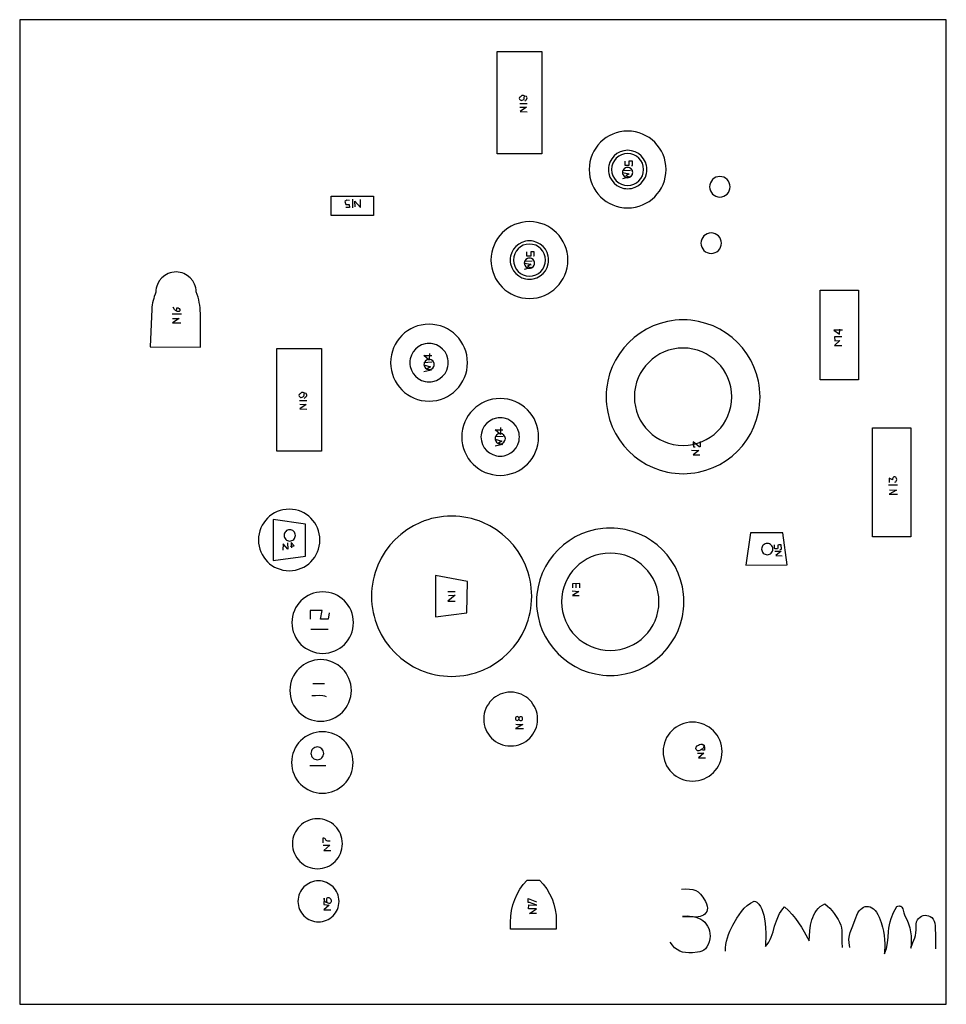
# Model space of a CAD drawing. Extents: x 11 to 150, y -145 to -1.
# Drawn here: x 11 to 83, y -143 to -67 of the extents above; entities that cross this region are included whole.
import ezdxf

# ---------------------------------------------------------------- set-up
doc = ezdxf.new("R2010")
doc.units = 0
doc.layers.add('Livello Standard', color=1, linetype='CONTINUOUS')

msp = doc.modelspace()

# ---------------------------------------------------------------- linework, layer by layer
at = {"layer": 'Livello Standard'}
for points in [[(11.172, -143.424), (83.474, -143.424), (83.474, -66.602), (11.172, -66.602), (11.172, -143.424)], [(48.42, -77.079), (48.42, -69.079), (51.92, -69.079), (51.92, -77.079), (48.42, -77.079)], [(55.609, -78.292), (55.624, -78.598), (55.67, -78.896), (55.744, -79.184), (55.844, -79.459), (55.971, -79.722), (56.121, -79.969), (56.294, -80.2), (56.487, -80.413), (56.7, -80.607), (56.931, -80.779), (57.179, -80.93), (57.441, -81.056), (57.717, -81.157), (58.004, -81.231), (58.302, -81.276), (58.609, -81.292), (58.915, -81.276), (59.213, -81.231), (59.501, -81.157), (59.776, -81.056), (60.039, -80.93), (60.286, -80.779), (60.517, -80.607), (60.73, -80.413), (60.924, -80.2), (61.096, -79.969), (61.247, -79.722), (61.373, -79.459), (61.474, -79.184), (61.548, -78.896), (61.593, -78.598), (61.609, -78.292), (61.593, -77.985), (61.548, -77.687), (61.474, -77.4), (61.373, -77.124), (61.247, -76.862), (61.096, -76.614), (60.924, -76.383), (60.73, -76.17), (60.517, -75.977), (60.286, -75.804), (60.039, -75.654), (59.776, -75.527), (59.501, -75.427), (59.213, -75.353), (58.915, -75.307), (58.609, -75.292), (58.302, -75.307), (58.004, -75.353), (57.717, -75.427), (57.441, -75.527), (57.179, -75.654), (56.931, -75.804), (56.7, -75.977), (56.487, -76.17), (56.294, -76.383), (56.121, -76.614), (55.971, -76.862), (55.844, -77.124), (55.744, -77.4), (55.67, -77.687), (55.624, -77.985), (55.609, -78.292)], [(57.109, -78.292), (57.116, -78.445), (57.139, -78.594), (57.227, -78.876), (57.365, -79.13), (57.548, -79.352), (57.77, -79.535), (58.025, -79.674), (58.306, -79.761), (58.455, -79.784), (58.609, -79.792), (58.762, -79.784), (58.911, -79.761), (59.193, -79.674), (59.447, -79.535), (59.669, -79.352), (59.853, -79.13), (59.991, -78.876), (60.078, -78.594), (60.101, -78.445), (60.109, -78.292), (60.101, -78.138), (60.078, -77.989), (59.991, -77.708), (59.853, -77.453), (59.669, -77.231), (59.447, -77.048), (59.193, -76.91), (58.911, -76.822), (58.762, -76.799), (58.609, -76.792), (58.455, -76.799), (58.306, -76.822), (58.025, -76.91), (57.77, -77.048), (57.548, -77.231), (57.365, -77.453), (57.227, -77.708), (57.139, -77.989), (57.116, -78.138), (57.109, -78.292)], [(57.359, -78.292), (57.384, -78.544), (57.457, -78.778), (57.572, -78.991), (57.725, -79.176), (57.91, -79.328), (58.122, -79.443), (58.357, -79.516), (58.609, -79.542), (58.861, -79.516), (59.095, -79.443), (59.308, -79.328), (59.493, -79.176), (59.645, -78.991), (59.761, -78.778), (59.833, -78.544), (59.859, -78.292), (59.833, -78.04), (59.761, -77.805), (59.645, -77.593), (59.493, -77.408), (59.308, -77.255), (59.095, -77.14), (58.861, -77.067), (58.609, -77.042), (58.357, -77.067), (58.122, -77.14), (57.91, -77.255), (57.725, -77.408), (57.572, -77.593), (57.457, -77.805), (57.384, -78.04), (57.359, -78.292)], [(58.709, -78.678), (58.71, -78.679), (58.711, -78.678), (58.71, -78.677), (58.709, -78.678)], [(65.005, -79.636), (65.022, -79.798), (65.068, -79.948), (65.142, -80.084), (65.24, -80.202), (65.358, -80.3), (65.494, -80.373), (65.644, -80.42), (65.805, -80.436), (65.967, -80.42), (66.117, -80.373), (66.253, -80.3), (66.371, -80.202), (66.469, -80.084), (66.543, -79.948), (66.589, -79.798), (66.605, -79.636), (66.589, -79.475), (66.543, -79.325), (66.469, -79.189), (66.371, -79.071), (66.253, -78.973), (66.117, -78.899), (65.967, -78.853), (65.805, -78.836), (65.644, -78.853), (65.494, -78.899), (65.358, -78.973), (65.24, -79.071), (65.142, -79.189), (65.068, -79.325), (65.022, -79.475), (65.005, -79.636)], [(35.477, -81.871), (35.477, -80.371), (38.777, -80.371), (38.777, -81.871), (35.477, -81.871)], [(47.946, -85.356), (47.962, -85.662), (48.007, -85.96), (48.081, -86.248), (48.182, -86.523), (48.308, -86.786), (48.459, -87.033), (48.631, -87.264), (48.825, -87.477), (49.038, -87.671), (49.269, -87.843), (49.516, -87.994), (49.779, -88.12), (50.054, -88.221), (50.342, -88.295), (50.64, -88.34), (50.946, -88.356), (51.253, -88.34), (51.551, -88.295), (51.839, -88.221), (52.114, -88.12), (52.376, -87.994), (52.624, -87.843), (52.855, -87.671), (53.068, -87.477), (53.261, -87.264), (53.434, -87.033), (53.584, -86.786), (53.711, -86.523), (53.812, -86.248), (53.885, -85.96), (53.931, -85.662), (53.946, -85.356), (53.931, -85.049), (53.885, -84.751), (53.812, -84.464), (53.711, -84.188), (53.584, -83.926), (53.434, -83.678), (53.261, -83.447), (53.068, -83.234), (52.855, -83.041), (52.624, -82.868), (52.376, -82.718), (52.114, -82.591), (51.839, -82.491), (51.551, -82.417), (51.253, -82.371), (50.946, -82.356), (50.64, -82.371), (50.342, -82.417), (50.054, -82.491), (49.779, -82.591), (49.516, -82.718), (49.269, -82.868), (49.038, -83.041), (48.825, -83.234), (48.631, -83.447), (48.459, -83.678), (48.308, -83.926), (48.182, -84.188), (48.081, -84.464), (48.007, -84.751), (47.962, -85.049), (47.946, -85.356)], [(64.328, -84.039), (64.344, -84.2), (64.391, -84.35), (64.465, -84.486), (64.562, -84.605), (64.681, -84.702), (64.817, -84.776), (64.967, -84.823), (65.128, -84.839), (65.289, -84.823), (65.439, -84.776), (65.575, -84.702), (65.694, -84.605), (65.791, -84.486), (65.865, -84.35), (65.912, -84.2), (65.928, -84.039), (65.912, -83.878), (65.865, -83.728), (65.791, -83.592), (65.694, -83.473), (65.575, -83.376), (65.439, -83.302), (65.289, -83.255), (65.128, -83.239), (64.967, -83.255), (64.817, -83.302), (64.681, -83.376), (64.562, -83.473), (64.465, -83.592), (64.391, -83.728), (64.344, -83.878), (64.328, -84.039)], [(49.446, -85.356), (49.454, -85.509), (49.477, -85.658), (49.564, -85.94), (49.703, -86.194), (49.886, -86.416), (50.108, -86.599), (50.363, -86.738), (50.644, -86.825), (50.793, -86.848), (50.946, -86.856), (51.1, -86.848), (51.249, -86.825), (51.53, -86.738), (51.785, -86.599), (52.007, -86.416), (52.19, -86.194), (52.329, -85.94), (52.416, -85.658), (52.439, -85.509), (52.446, -85.356), (52.439, -85.202), (52.416, -85.053), (52.329, -84.772), (52.19, -84.517), (52.007, -84.295), (51.785, -84.112), (51.53, -83.974), (51.249, -83.886), (51.1, -83.863), (50.946, -83.856), (50.793, -83.863), (50.644, -83.886), (50.363, -83.974), (50.108, -84.112), (49.886, -84.295), (49.703, -84.517), (49.564, -84.772), (49.477, -85.053), (49.454, -85.202), (49.446, -85.356)], [(49.696, -85.356), (49.722, -85.608), (49.795, -85.842), (49.91, -86.055), (50.063, -86.24), (50.248, -86.392), (50.46, -86.507), (50.694, -86.58), (50.946, -86.606), (51.198, -86.58), (51.433, -86.507), (51.645, -86.392), (51.83, -86.24), (51.983, -86.055), (52.098, -85.842), (52.171, -85.608), (52.196, -85.356), (52.171, -85.104), (52.098, -84.869), (51.983, -84.657), (51.83, -84.472), (51.645, -84.319), (51.433, -84.204), (51.198, -84.131), (50.946, -84.106), (50.694, -84.131), (50.46, -84.204), (50.248, -84.319), (50.063, -84.472), (49.91, -84.657), (49.795, -84.869), (49.722, -85.104), (49.696, -85.356)], [(51.046, -85.742), (51.047, -85.743), (51.048, -85.742), (51.047, -85.741), (51.046, -85.742)], [(73.619, -94.699), (73.619, -87.699), (76.619, -87.699), (76.619, -94.699), (73.619, -94.699)], [(40.115, -93.362), (40.13, -93.669), (40.176, -93.967), (40.25, -94.254), (40.35, -94.53), (40.477, -94.792), (40.627, -95.04), (40.8, -95.271), (40.993, -95.484), (41.206, -95.677), (41.437, -95.85), (41.685, -96), (41.947, -96.127), (42.223, -96.227), (42.51, -96.301), (42.808, -96.347), (43.115, -96.362), (43.421, -96.347), (43.719, -96.301), (44.007, -96.227), (44.282, -96.127), (44.545, -96), (44.792, -95.85), (45.023, -95.677), (45.236, -95.484), (45.43, -95.271), (45.602, -95.04), (45.753, -94.792), (45.879, -94.53), (45.98, -94.254), (46.054, -93.967), (46.099, -93.669), (46.115, -93.362), (46.099, -93.056), (46.054, -92.758), (45.98, -92.47), (45.879, -92.195), (45.753, -91.932), (45.602, -91.685), (45.43, -91.454), (45.236, -91.241), (45.023, -91.047), (44.792, -90.875), (44.545, -90.724), (44.282, -90.598), (44.007, -90.497), (43.719, -90.423), (43.421, -90.378), (43.115, -90.362), (42.808, -90.378), (42.51, -90.423), (42.223, -90.497), (41.947, -90.598), (41.685, -90.724), (41.437, -90.875), (41.206, -91.047), (40.993, -91.241), (40.8, -91.454), (40.627, -91.685), (40.477, -91.932), (40.35, -92.195), (40.25, -92.47), (40.176, -92.758), (40.13, -93.056), (40.115, -93.362)], [(56.937, -96.024), (56.945, -96.332), (56.968, -96.637), (57.006, -96.937), (57.059, -97.233), (57.206, -97.808), (57.408, -98.359), (57.661, -98.884), (57.961, -99.378), (58.307, -99.84), (58.694, -100.266), (59.12, -100.654), (59.582, -100.999), (60.077, -101.3), (60.601, -101.552), (61.153, -101.754), (61.728, -101.902), (62.023, -101.955), (62.323, -101.993), (62.628, -102.016), (62.937, -102.024), (63.245, -102.016), (63.55, -101.993), (63.85, -101.955), (64.146, -101.902), (64.721, -101.754), (65.272, -101.552), (65.797, -101.3), (66.291, -100.999), (66.753, -100.654), (67.179, -100.266), (67.567, -99.84), (67.912, -99.378), (68.213, -98.884), (68.465, -98.359), (68.667, -97.808), (68.815, -97.233), (68.868, -96.937), (68.906, -96.637), (68.929, -96.332), (68.937, -96.024), (68.929, -95.715), (68.906, -95.41), (68.868, -95.11), (68.815, -94.814), (68.667, -94.239), (68.465, -93.688), (68.213, -93.164), (67.912, -92.669), (67.567, -92.207), (67.179, -91.781), (66.753, -91.394), (66.291, -91.048), (65.797, -90.748), (65.272, -90.495), (64.721, -90.293), (64.146, -90.146), (63.85, -90.093), (63.55, -90.055), (63.245, -90.031), (62.937, -90.024), (62.628, -90.031), (62.323, -90.055), (62.023, -90.093), (61.728, -90.146), (61.153, -90.293), (60.601, -90.495), (60.077, -90.748), (59.582, -91.048), (59.12, -91.394), (58.694, -91.781), (58.307, -92.207), (57.961, -92.669), (57.661, -93.164), (57.408, -93.688), (57.206, -94.239), (57.059, -94.814), (57.006, -95.11), (56.968, -95.41), (56.945, -95.715), (56.937, -96.024)], [(41.615, -93.362), (41.622, -93.516), (41.645, -93.665), (41.733, -93.946), (41.871, -94.201), (42.054, -94.423), (42.276, -94.606), (42.531, -94.744), (42.812, -94.832), (42.961, -94.855), (43.115, -94.862), (43.268, -94.855), (43.417, -94.832), (43.699, -94.744), (43.953, -94.606), (44.175, -94.423), (44.359, -94.201), (44.497, -93.946), (44.584, -93.665), (44.607, -93.516), (44.615, -93.362), (44.607, -93.209), (44.584, -93.06), (44.497, -92.778), (44.359, -92.524), (44.175, -92.302), (43.953, -92.119), (43.699, -91.98), (43.417, -91.893), (43.268, -91.87), (43.115, -91.862), (42.961, -91.87), (42.812, -91.893), (42.531, -91.98), (42.276, -92.119), (42.054, -92.302), (41.871, -92.524), (41.733, -92.778), (41.645, -93.06), (41.622, -93.209), (41.615, -93.362)], [(31.233, -100.257), (31.233, -92.257), (34.733, -92.257), (34.733, -100.257), (31.233, -100.257)], [(59.137, -96.024), (59.156, -96.412), (59.214, -96.79), (59.308, -97.154), (59.435, -97.503), (59.595, -97.835), (59.786, -98.148), (60.004, -98.441), (60.25, -98.711), (60.52, -98.956), (60.812, -99.175), (61.125, -99.365), (61.458, -99.525), (61.807, -99.653), (62.171, -99.746), (62.548, -99.804), (62.937, -99.824), (63.325, -99.804), (63.703, -99.746), (64.067, -99.653), (64.416, -99.525), (64.748, -99.365), (65.061, -99.175), (65.354, -98.956), (65.624, -98.711), (65.869, -98.441), (66.088, -98.148), (66.278, -97.835), (66.438, -97.503), (66.566, -97.154), (66.66, -96.79), (66.717, -96.412), (66.737, -96.024), (66.717, -95.635), (66.66, -95.258), (66.566, -94.894), (66.438, -94.545), (66.278, -94.212), (66.088, -93.899), (65.869, -93.607), (65.624, -93.337), (65.354, -93.091), (65.061, -92.873), (64.748, -92.682), (64.416, -92.522), (64.067, -92.395), (63.703, -92.301), (63.325, -92.243), (62.937, -92.224), (62.548, -92.243), (62.171, -92.301), (61.807, -92.395), (61.458, -92.522), (61.125, -92.682), (60.812, -92.873), (60.52, -93.091), (60.25, -93.337), (60.004, -93.607), (59.786, -93.899), (59.595, -94.212), (59.435, -94.545), (59.308, -94.894), (59.214, -95.258), (59.156, -95.635), (59.137, -96.024)], [(45.666, -99.156), (45.682, -99.463), (45.727, -99.761), (45.801, -100.048), (45.902, -100.324), (46.028, -100.586), (46.178, -100.834), (46.351, -101.065), (46.545, -101.278), (46.758, -101.471), (46.989, -101.644), (47.236, -101.794), (47.498, -101.921), (47.774, -102.021), (48.061, -102.095), (48.359, -102.141), (48.666, -102.156), (48.973, -102.141), (49.271, -102.095), (49.558, -102.021), (49.834, -101.921), (50.096, -101.794), (50.343, -101.644), (50.574, -101.471), (50.787, -101.278), (50.981, -101.065), (51.154, -100.834), (51.304, -100.586), (51.43, -100.324), (51.531, -100.048), (51.605, -99.761), (51.651, -99.463), (51.666, -99.156), (51.651, -98.85), (51.605, -98.552), (51.531, -98.264), (51.43, -97.989), (51.304, -97.726), (51.154, -97.479), (50.981, -97.248), (50.787, -97.035), (50.574, -96.841), (50.343, -96.669), (50.096, -96.518), (49.834, -96.392), (49.558, -96.291), (49.271, -96.217), (48.973, -96.172), (48.666, -96.156), (48.359, -96.172), (48.061, -96.217), (47.774, -96.291), (47.498, -96.392), (47.236, -96.518), (46.989, -96.669), (46.758, -96.841), (46.545, -97.035), (46.351, -97.248), (46.178, -97.479), (46.028, -97.726), (45.902, -97.989), (45.801, -98.264), (45.727, -98.552), (45.682, -98.85), (45.666, -99.156)], [(47.166, -99.156), (47.174, -99.31), (47.197, -99.459), (47.284, -99.74), (47.422, -99.995), (47.605, -100.217), (47.827, -100.4), (48.082, -100.538), (48.364, -100.626), (48.513, -100.649), (48.666, -100.656), (48.819, -100.649), (48.968, -100.626), (49.25, -100.538), (49.505, -100.4), (49.727, -100.217), (49.91, -99.995), (50.048, -99.74), (50.136, -99.459), (50.158, -99.31), (50.166, -99.156), (50.158, -99.003), (50.136, -98.854), (50.048, -98.572), (49.91, -98.318), (49.727, -98.096), (49.505, -97.913), (49.25, -97.774), (48.968, -97.687), (48.819, -97.664), (48.666, -97.656), (48.513, -97.664), (48.364, -97.687), (48.082, -97.774), (47.827, -97.913), (47.605, -98.096), (47.422, -98.318), (47.284, -98.572), (47.197, -98.854), (47.174, -99.003), (47.166, -99.156)], [(77.707, -106.946), (77.707, -98.446), (80.707, -98.446), (80.707, -106.946), (77.707, -106.946)], [(29.801, -107.194), (29.813, -107.44), (29.849, -107.678), (29.909, -107.908), (29.989, -108.129), (30.09, -108.338), (30.211, -108.536), (30.349, -108.721), (30.504, -108.891), (30.674, -109.046), (30.859, -109.184), (31.057, -109.305), (31.266, -109.406), (31.487, -109.486), (31.717, -109.546), (31.955, -109.582), (32.201, -109.594), (32.446, -109.582), (32.684, -109.546), (32.914, -109.486), (33.135, -109.406), (33.345, -109.305), (33.543, -109.184), (33.727, -109.046), (33.898, -108.891), (34.053, -108.721), (34.191, -108.536), (34.311, -108.338), (34.412, -108.129), (34.493, -107.908), (34.552, -107.678), (34.588, -107.44), (34.601, -107.194), (34.588, -106.949), (34.552, -106.711), (34.493, -106.481), (34.412, -106.26), (34.311, -106.05), (34.191, -105.853), (34.053, -105.668), (33.898, -105.497), (33.727, -105.342), (33.543, -105.204), (33.345, -105.084), (33.135, -104.983), (32.914, -104.902), (32.684, -104.843), (32.446, -104.807), (32.201, -104.794), (31.955, -104.807), (31.717, -104.843), (31.487, -104.902), (31.266, -104.983), (31.057, -105.084), (30.859, -105.204), (30.674, -105.342), (30.504, -105.497), (30.349, -105.668), (30.211, -105.853), (30.09, -106.05), (29.989, -106.26), (29.909, -106.481), (29.849, -106.711), (29.813, -106.949), (29.801, -107.194)], [(33.463, -105.951), (30.939, -105.586), (30.944, -108.803), (33.463, -108.47), (33.463, -105.951)], [(38.626, -111.586), (38.634, -111.907), (38.658, -112.225), (38.698, -112.537), (38.753, -112.845), (38.823, -113.148), (38.907, -113.444), (39.005, -113.735), (39.117, -114.018), (39.38, -114.565), (39.693, -115.08), (40.053, -115.561), (40.457, -116.005), (40.9, -116.408), (41.382, -116.768), (41.897, -117.081), (42.443, -117.344), (42.727, -117.456), (43.017, -117.555), (43.314, -117.639), (43.616, -117.709), (43.924, -117.764), (44.237, -117.803), (44.554, -117.827), (44.876, -117.836), (45.198, -117.827), (45.515, -117.803), (45.828, -117.764), (46.136, -117.709), (46.438, -117.639), (46.735, -117.555), (47.025, -117.456), (47.309, -117.344), (47.855, -117.081), (48.37, -116.768), (48.852, -116.408), (49.295, -116.005), (49.699, -115.561), (50.059, -115.08), (50.372, -114.565), (50.635, -114.018), (50.747, -113.735), (50.845, -113.444), (50.929, -113.148), (50.999, -112.845), (51.054, -112.537), (51.094, -112.225), (51.118, -111.907), (51.126, -111.586), (51.118, -111.264), (51.094, -110.947), (51.054, -110.634), (50.999, -110.326), (50.929, -110.024), (50.845, -109.727), (50.747, -109.437), (50.635, -109.153), (50.372, -108.606), (50.059, -108.091), (49.699, -107.61), (49.295, -107.166), (48.852, -106.763), (48.37, -106.403), (47.855, -106.09), (47.309, -105.827), (47.025, -105.715), (46.735, -105.617), (46.438, -105.532), (46.136, -105.463), (45.828, -105.408), (45.515, -105.368), (45.198, -105.344), (44.876, -105.336), (44.554, -105.344), (44.237, -105.368), (43.924, -105.408), (43.616, -105.463), (43.314, -105.532), (43.017, -105.617), (42.727, -105.715), (42.443, -105.827), (41.897, -106.09), (41.382, -106.403), (40.9, -106.763), (40.457, -107.166), (40.053, -107.61), (39.693, -108.091), (39.38, -108.606), (39.117, -109.153), (39.005, -109.437), (38.907, -109.727), (38.823, -110.024), (38.753, -110.326), (38.698, -110.634), (38.658, -110.947), (38.634, -111.264), (38.626, -111.586)], [(32.246, -106.394), (32.157, -106.403), (32.074, -106.429), (31.999, -106.469), (31.934, -106.523), (31.88, -106.589), (31.839, -106.664), (31.814, -106.746), (31.805, -106.835), (31.814, -106.924), (31.839, -107.007), (31.88, -107.082), (31.934, -107.147), (31.999, -107.201), (32.074, -107.242), (32.157, -107.267), (32.246, -107.276), (32.335, -107.267), (32.417, -107.242), (32.492, -107.201), (32.558, -107.147), (32.612, -107.082), (32.652, -107.007), (32.678, -106.924), (32.687, -106.835), (32.678, -106.746), (32.652, -106.664), (32.612, -106.589), (32.558, -106.523), (32.492, -106.469), (32.417, -106.429), (32.335, -106.403), (32.246, -106.394)], [(51.5, -112.018), (51.508, -112.314), (51.53, -112.606), (51.617, -113.177), (51.759, -113.728), (51.952, -114.256), (52.194, -114.759), (52.482, -115.233), (52.813, -115.676), (53.184, -116.084), (53.593, -116.455), (54.035, -116.786), (54.509, -117.074), (55.012, -117.316), (55.54, -117.51), (56.091, -117.651), (56.662, -117.738), (56.954, -117.761), (57.25, -117.768), (57.546, -117.761), (57.838, -117.738), (58.409, -117.651), (58.96, -117.51), (59.488, -117.316), (59.991, -117.074), (60.465, -116.786), (60.908, -116.455), (61.316, -116.084), (61.687, -115.676), (62.018, -115.233), (62.306, -114.759), (62.548, -114.256), (62.742, -113.728), (62.883, -113.177), (62.971, -112.606), (62.993, -112.314), (63, -112.018), (62.993, -111.722), (62.971, -111.43), (62.883, -110.859), (62.742, -110.308), (62.548, -109.78), (62.306, -109.277), (62.018, -108.803), (61.687, -108.361), (61.316, -107.952), (60.908, -107.581), (60.465, -107.25), (59.991, -106.962), (59.488, -106.72), (58.96, -106.527), (58.409, -106.385), (57.838, -106.298), (57.546, -106.276), (57.25, -106.268), (56.954, -106.276), (56.662, -106.298), (56.091, -106.385), (55.54, -106.527), (55.012, -106.72), (54.509, -106.962), (54.035, -107.25), (53.593, -107.581), (53.184, -107.952), (52.813, -108.361), (52.482, -108.803), (52.194, -109.277), (51.952, -109.78), (51.759, -110.308), (51.617, -110.859), (51.53, -111.43), (51.508, -111.722), (51.5, -112.018)], [(68.203, -106.628), (67.837, -109.152), (71.055, -109.147), (70.721, -106.628), (68.203, -106.628)], [(69.063, -107.907), (69.072, -107.995), (69.097, -108.078), (69.138, -108.153), (69.192, -108.218), (69.257, -108.272), (69.332, -108.313), (69.415, -108.339), (69.504, -108.348), (69.593, -108.339), (69.675, -108.313), (69.75, -108.272), (69.816, -108.218), (69.869, -108.153), (69.91, -108.078), (69.936, -107.995), (69.945, -107.907), (69.936, -107.818), (69.91, -107.735), (69.869, -107.66), (69.816, -107.595), (69.75, -107.541), (69.675, -107.5), (69.593, -107.475), (69.504, -107.466), (69.415, -107.475), (69.332, -107.5), (69.257, -107.541), (69.192, -107.595), (69.138, -107.66), (69.097, -107.735), (69.072, -107.818), (69.063, -107.907)], [(53.45, -112.018), (53.47, -112.407), (53.527, -112.784), (53.621, -113.148), (53.749, -113.497), (53.909, -113.829), (54.099, -114.143), (54.318, -114.435), (54.563, -114.705), (54.833, -114.95), (55.126, -115.169), (55.439, -115.36), (55.771, -115.52), (56.12, -115.647), (56.484, -115.741), (56.862, -115.799), (57.25, -115.818), (57.639, -115.799), (58.016, -115.741), (58.38, -115.647), (58.729, -115.52), (59.062, -115.36), (59.375, -115.169), (59.667, -114.95), (59.937, -114.705), (60.183, -114.435), (60.401, -114.143), (60.592, -113.829), (60.752, -113.497), (60.879, -113.148), (60.973, -112.784), (61.031, -112.407), (61.05, -112.018), (61.031, -111.63), (60.973, -111.252), (60.879, -110.888), (60.752, -110.539), (60.592, -110.207), (60.401, -109.894), (60.183, -109.601), (59.937, -109.331), (59.667, -109.086), (59.375, -108.867), (59.062, -108.677), (58.729, -108.517), (58.38, -108.389), (58.016, -108.295), (57.639, -108.238), (57.25, -108.218), (56.862, -108.238), (56.484, -108.295), (56.12, -108.389), (55.771, -108.517), (55.439, -108.677), (55.126, -108.867), (54.833, -109.086), (54.563, -109.331), (54.318, -109.601), (54.099, -109.894), (53.909, -110.207), (53.749, -110.539), (53.621, -110.888), (53.527, -111.252), (53.47, -111.63), (53.45, -112.018)], [(43.627, -109.966), (43.627, -113.205), (46.061, -112.887), (46.125, -110.432), (43.627, -109.966)], [(32.415, -113.643), (32.428, -113.889), (32.464, -114.127), (32.523, -114.357), (32.604, -114.578), (32.705, -114.787), (32.825, -114.985), (32.964, -115.17), (33.118, -115.34), (33.289, -115.495), (33.474, -115.634), (33.672, -115.754), (33.881, -115.855), (34.102, -115.936), (34.332, -115.995), (34.57, -116.031), (34.815, -116.043), (35.061, -116.031), (35.299, -115.995), (35.529, -115.936), (35.75, -115.855), (35.959, -115.754), (36.157, -115.634), (36.342, -115.495), (36.513, -115.34), (36.667, -115.17), (36.806, -114.985), (36.926, -114.787), (37.027, -114.578), (37.108, -114.357), (37.167, -114.127), (37.203, -113.889), (37.215, -113.643), (37.203, -113.398), (37.167, -113.16), (37.108, -112.93), (37.027, -112.709), (36.926, -112.499), (36.806, -112.302), (36.667, -112.117), (36.513, -111.946), (36.342, -111.791), (36.157, -111.653), (35.959, -111.533), (35.75, -111.432), (35.529, -111.351), (35.299, -111.292), (35.061, -111.256), (34.815, -111.243), (34.57, -111.256), (34.332, -111.292), (34.102, -111.351), (33.881, -111.432), (33.672, -111.533), (33.474, -111.653), (33.289, -111.791), (33.118, -111.946), (32.964, -112.117), (32.825, -112.302), (32.705, -112.499), (32.604, -112.709), (32.523, -112.93), (32.464, -113.16), (32.428, -113.398), (32.415, -113.643)], [(32.253, -118.934), (32.265, -119.18), (32.302, -119.418), (32.361, -119.648), (32.442, -119.868), (32.543, -120.078), (32.663, -120.276), (32.801, -120.461), (32.956, -120.631), (33.126, -120.786), (33.311, -120.924), (33.509, -121.045), (33.719, -121.146), (33.939, -121.226), (34.169, -121.285), (34.408, -121.322), (34.653, -121.334), (34.898, -121.322), (35.137, -121.285), (35.367, -121.226), (35.587, -121.146), (35.797, -121.045), (35.995, -120.924), (36.18, -120.786), (36.35, -120.631), (36.505, -120.461), (36.643, -120.276), (36.763, -120.078), (36.864, -119.868), (36.945, -119.648), (37.004, -119.418), (37.041, -119.18), (37.053, -118.934), (37.041, -118.689), (37.004, -118.45), (36.945, -118.22), (36.864, -118), (36.763, -117.79), (36.643, -117.592), (36.505, -117.408), (36.35, -117.237), (36.18, -117.082), (35.995, -116.944), (35.797, -116.824), (35.587, -116.723), (35.367, -116.642), (35.137, -116.583), (34.898, -116.547), (34.653, -116.534), (34.408, -116.547), (34.169, -116.583), (33.939, -116.642), (33.719, -116.723), (33.509, -116.824), (33.311, -116.944), (33.126, -117.082), (32.956, -117.237), (32.801, -117.408), (32.663, -117.592), (32.543, -117.79), (32.442, -118), (32.361, -118.22), (32.302, -118.45), (32.265, -118.689), (32.253, -118.934)], [(47.381, -121.17), (47.392, -121.384), (47.424, -121.593), (47.476, -121.794), (47.546, -121.987), (47.635, -122.171), (47.74, -122.344), (47.861, -122.505), (47.996, -122.655), (48.146, -122.79), (48.307, -122.911), (48.48, -123.016), (48.664, -123.105), (48.857, -123.175), (49.058, -123.227), (49.267, -123.259), (49.481, -123.27), (49.696, -123.259), (49.905, -123.227), (50.106, -123.175), (50.299, -123.105), (50.482, -123.016), (50.656, -122.911), (50.817, -122.79), (50.966, -122.655), (51.102, -122.505), (51.223, -122.344), (51.328, -122.171), (51.416, -121.987), (51.487, -121.794), (51.539, -121.593), (51.571, -121.384), (51.581, -121.17), (51.571, -120.955), (51.539, -120.746), (51.487, -120.545), (51.416, -120.352), (51.328, -120.169), (51.223, -119.996), (51.102, -119.834), (50.966, -119.685), (50.817, -119.549), (50.656, -119.428), (50.482, -119.323), (50.299, -119.235), (50.106, -119.164), (49.905, -119.112), (49.696, -119.081), (49.481, -119.07), (49.267, -119.081), (49.058, -119.112), (48.857, -119.164), (48.664, -119.235), (48.48, -119.323), (48.307, -119.428), (48.146, -119.549), (47.996, -119.685), (47.861, -119.834), (47.74, -119.996), (47.635, -120.169), (47.546, -120.352), (47.476, -120.545), (47.424, -120.746), (47.392, -120.955), (47.381, -121.17)], [(49.846, -121.127), (49.858, -121.185), (49.89, -121.232), (49.937, -121.263), (49.994, -121.275), (50.052, -121.263), (50.099, -121.232), (50.131, -121.185), (50.142, -121.127), (50.131, -121.069), (50.099, -121.022), (50.052, -120.991), (49.994, -120.979), (49.937, -120.991), (49.89, -121.022), (49.858, -121.069), (49.846, -121.127)], [(50.12, -121.138), (50.132, -121.196), (50.164, -121.243), (50.211, -121.275), (50.269, -121.287), (50.327, -121.275), (50.375, -121.243), (50.407, -121.196), (50.418, -121.138), (50.407, -121.08), (50.375, -121.033), (50.327, -121.001), (50.269, -120.989), (50.211, -121.001), (50.164, -121.033), (50.132, -121.08), (50.12, -121.138)], [(61.375, -123.71), (61.387, -123.945), (61.421, -124.173), (61.478, -124.394), (61.555, -124.605), (61.652, -124.806), (61.768, -124.996), (61.9, -125.173), (62.048, -125.336), (62.212, -125.484), (62.389, -125.617), (62.578, -125.732), (62.779, -125.829), (62.991, -125.906), (63.211, -125.963), (63.44, -125.998), (63.675, -126.01), (63.91, -125.998), (64.138, -125.963), (64.359, -125.906), (64.57, -125.829), (64.771, -125.732), (64.961, -125.617), (65.138, -125.484), (65.301, -125.336), (65.45, -125.173), (65.582, -124.996), (65.697, -124.806), (65.794, -124.605), (65.871, -124.394), (65.928, -124.173), (65.963, -123.945), (65.975, -123.71), (65.963, -123.475), (65.928, -123.246), (65.871, -123.026), (65.794, -122.814), (65.697, -122.613), (65.582, -122.424), (65.45, -122.247), (65.301, -122.083), (65.138, -121.935), (64.961, -121.802), (64.771, -121.687), (64.57, -121.59), (64.359, -121.513), (64.138, -121.456), (63.91, -121.422), (63.675, -121.41), (63.44, -121.422), (63.211, -121.456), (62.991, -121.513), (62.779, -121.59), (62.578, -121.687), (62.389, -121.802), (62.212, -121.935), (62.048, -122.083), (61.9, -122.247), (61.768, -122.424), (61.652, -122.613), (61.555, -122.814), (61.478, -123.026), (61.421, -123.246), (61.387, -123.475), (61.375, -123.71)], [(32.388, -124.556), (32.4, -124.802), (32.437, -125.04), (32.496, -125.27), (32.577, -125.491), (32.678, -125.7), (32.798, -125.898), (32.936, -126.083), (33.091, -126.253), (33.261, -126.408), (33.446, -126.546), (33.644, -126.667), (33.854, -126.768), (34.074, -126.848), (34.304, -126.908), (34.543, -126.944), (34.788, -126.956), (35.033, -126.944), (35.272, -126.908), (35.502, -126.848), (35.722, -126.768), (35.932, -126.667), (36.13, -126.546), (36.315, -126.408), (36.485, -126.253), (36.64, -126.083), (36.778, -125.898), (36.898, -125.7), (36.999, -125.491), (37.08, -125.27), (37.139, -125.04), (37.176, -124.802), (37.188, -124.556), (37.176, -124.311), (37.139, -124.073), (37.08, -123.843), (36.999, -123.622), (36.898, -123.412), (36.778, -123.214), (36.64, -123.03), (36.485, -122.859), (36.315, -122.704), (36.13, -122.566), (35.932, -122.446), (35.722, -122.345), (35.502, -122.264), (35.272, -122.205), (35.033, -122.169), (34.788, -122.156), (34.543, -122.169), (34.304, -122.205), (34.074, -122.264), (33.854, -122.345), (33.644, -122.446), (33.446, -122.566), (33.261, -122.704), (33.091, -122.859), (32.936, -123.03), (32.798, -123.214), (32.678, -123.412), (32.577, -123.622), (32.496, -123.843), (32.437, -124.073), (32.4, -124.311), (32.388, -124.556)], [(33.894, -123.845), (33.904, -123.945), (33.933, -124.039), (33.979, -124.124), (34.041, -124.198), (34.115, -124.259), (34.199, -124.305), (34.293, -124.335), (34.394, -124.345), (34.495, -124.335), (34.589, -124.305), (34.674, -124.259), (34.748, -124.198), (34.809, -124.124), (34.855, -124.039), (34.884, -123.945), (34.894, -123.845), (34.884, -123.744), (34.855, -123.65), (34.809, -123.565), (34.748, -123.491), (34.674, -123.43), (34.589, -123.384), (34.495, -123.355), (34.394, -123.345), (34.293, -123.355), (34.199, -123.384), (34.115, -123.43), (34.041, -123.491), (33.979, -123.565), (33.933, -123.65), (33.904, -123.744), (33.894, -123.845)], [(32.456, -130.893), (32.466, -131.093), (32.496, -131.286), (32.544, -131.473), (32.609, -131.652), (32.692, -131.823), (32.789, -131.983), (32.901, -132.134), (33.027, -132.272), (33.166, -132.398), (33.316, -132.51), (33.477, -132.608), (33.647, -132.69), (33.826, -132.756), (34.013, -132.804), (34.207, -132.833), (34.406, -132.843), (34.606, -132.833), (34.799, -132.804), (34.986, -132.756), (35.165, -132.69), (35.336, -132.608), (35.496, -132.51), (35.647, -132.398), (35.785, -132.272), (35.911, -132.134), (36.023, -131.983), (36.121, -131.823), (36.203, -131.652), (36.269, -131.473), (36.317, -131.286), (36.346, -131.093), (36.356, -130.893), (36.346, -130.694), (36.317, -130.5), (36.269, -130.313), (36.203, -130.134), (36.121, -129.964), (36.023, -129.803), (35.911, -129.653), (35.785, -129.514), (35.647, -129.389), (35.496, -129.276), (35.336, -129.179), (35.165, -129.096), (34.986, -129.031), (34.799, -128.983), (34.606, -128.953), (34.406, -128.943), (34.207, -128.953), (34.013, -128.983), (33.826, -129.031), (33.647, -129.096), (33.477, -129.179), (33.316, -129.276), (33.166, -129.389), (33.027, -129.514), (32.901, -129.653), (32.789, -129.803), (32.692, -129.964), (32.609, -130.134), (32.544, -130.313), (32.496, -130.5), (32.466, -130.694), (32.456, -130.893)], [(32.887, -135.394), (32.896, -135.557), (32.92, -135.716), (32.959, -135.869), (33.013, -136.016), (33.081, -136.156), (33.161, -136.288), (33.356, -136.525), (33.593, -136.72), (33.725, -136.801), (33.865, -136.868), (34.012, -136.922), (34.165, -136.961), (34.324, -136.985), (34.487, -136.994), (34.651, -136.985), (34.81, -136.961), (34.963, -136.922), (35.11, -136.868), (35.25, -136.801), (35.382, -136.72), (35.619, -136.525), (35.814, -136.288), (35.894, -136.156), (35.962, -136.016), (36.015, -135.869), (36.055, -135.716), (36.079, -135.557), (36.087, -135.394), (36.079, -135.23), (36.055, -135.071), (36.015, -134.918), (35.962, -134.771), (35.894, -134.631), (35.814, -134.499), (35.619, -134.262), (35.382, -134.067), (35.25, -133.987), (35.11, -133.919), (34.963, -133.866), (34.81, -133.826), (34.651, -133.802), (34.487, -133.794), (34.324, -133.802), (34.165, -133.826), (34.012, -133.866), (33.865, -133.919), (33.725, -133.987), (33.593, -134.067), (33.356, -134.262), (33.161, -134.499), (33.081, -134.631), (33.013, -134.771), (32.959, -134.918), (32.92, -135.071), (32.896, -135.23), (32.887, -135.394)]]:
    msp.add_lwpolyline(points, close=True, dxfattribs=at)
for points in [[(50.591, -72.967), (50.611, -72.924), (50.643, -72.887), (50.719, -72.825), (50.755, -72.775), (50.765, -72.71), (50.75, -72.646), (50.71, -72.599), (50.597, -72.56), (50.482, -72.521), (50.399, -72.506), (50.358, -72.519), (50.325, -72.546), (50.243, -72.609), (50.2, -72.638), (50.165, -72.678), (50.152, -72.741), (50.175, -72.801), (50.221, -72.854), (50.275, -72.891), (50.331, -72.901), (50.392, -72.885), (50.502, -72.83), (50.535, -72.772), (50.548, -72.71), (50.55, -72.581)], [(50.766, -73.174), (50.195, -73.174)], [(50.206, -73.433), (50.714, -73.438), (50.211, -73.777), (50.772, -73.803)], [(58.209, -78.526), (58.217, -78.612), (58.24, -78.688), (58.326, -78.815), (58.453, -78.9), (58.528, -78.924), (58.609, -78.932), (58.689, -78.924), (58.764, -78.9), (58.892, -78.815), (58.977, -78.688), (59.001, -78.612), (59.009, -78.532), (59.001, -78.451), (58.977, -78.376), (58.892, -78.249), (58.764, -78.163), (58.689, -78.14), (58.609, -78.132), (58.528, -78.14), (58.453, -78.163), (58.326, -78.249), (58.24, -78.376), (58.217, -78.451), (58.209, -78.526), (58.727, -78.62), (58.463, -78.784), (58.78, -78.874), (58.209, -79.017)], [(58.918, -77.969), (58.982, -77.969), (58.982, -77.652), (58.791, -77.652), (58.707, -77.652), (58.707, -77.99), (58.41, -77.99), (58.41, -77.652)], [(58.833, -78.366), (58.209, -78.397)], [(37.128, -80.596), (37.128, -81.284)], [(37.339, -81.199), (37.324, -80.765), (37.763, -81.247), (37.763, -80.633)], [(36.905, -80.712), (36.694, -80.691), (36.535, -80.792), (36.62, -81.009), (36.89, -81.009), (36.9, -81.268), (36.62, -81.268)], [(50.546, -85.59), (50.555, -85.676), (50.578, -85.752), (50.664, -85.879), (50.791, -85.964), (50.866, -85.988), (50.946, -85.996), (51.027, -85.988), (51.102, -85.964), (51.229, -85.879), (51.315, -85.752), (51.338, -85.676), (51.346, -85.596), (51.338, -85.515), (51.315, -85.44), (51.229, -85.313), (51.102, -85.227), (51.027, -85.204), (50.946, -85.196), (50.866, -85.204), (50.791, -85.227), (50.664, -85.313), (50.578, -85.44), (50.555, -85.515), (50.546, -85.59), (51.065, -85.684), (50.8, -85.848), (51.118, -85.938), (50.546, -86.081)], [(51.256, -85.033), (51.319, -85.033), (51.319, -84.716), (51.129, -84.716), (51.044, -84.716), (51.044, -85.054), (50.748, -85.054), (50.748, -84.716)], [(51.171, -85.43), (50.546, -85.461)], [(23.368, -89.282), (23.413, -89.239), (23.423, -89.186), (23.421, -89.129), (23.431, -89.071), (23.526, -89.075), (23.613, -89.125), (23.667, -89.207), (23.674, -89.255), (23.661, -89.307), (23.615, -89.363), (23.551, -89.382), (23.479, -89.374), (23.41, -89.347), (23.326, -89.287), (23.258, -89.209), (23.157, -89.028)], [(23.792, -89.568), (23.072, -89.568)], [(23.104, -89.928), (23.622, -89.917), (23.104, -90.256), (23.739, -90.256)], [(75.378, -90.826), (74.695, -90.815), (75.135, -91.127), (75.172, -90.746)], [(75.315, -91.334), (74.754, -91.334), (74.769, -91.662), (75.166, -91.635), (74.743, -92.011), (75.315, -92.011)], [(43.143, -92.637), (43.133, -93.172), (42.715, -92.796), (43.323, -92.796)], [(42.715, -93.543), (42.723, -93.577), (42.746, -93.652), (42.832, -93.78), (42.959, -93.865), (43.034, -93.889), (43.115, -93.897), (43.195, -93.889), (43.27, -93.865), (43.398, -93.78), (43.483, -93.652), (43.507, -93.577), (43.515, -93.497), (43.507, -93.416), (43.483, -93.341), (43.398, -93.214), (43.27, -93.128), (43.195, -93.105), (43.115, -93.097), (43.034, -93.105), (42.959, -93.128), (42.832, -93.214), (42.746, -93.341), (42.723, -93.416), (42.715, -93.543), (43.233, -93.69), (42.969, -93.854), (43.286, -93.944), (42.715, -94.087)], [(43.339, -93.331), (42.715, -93.362)], [(33.404, -96.145), (33.424, -96.102), (33.456, -96.065), (33.532, -96.003), (33.567, -95.953), (33.578, -95.888), (33.563, -95.824), (33.523, -95.777), (33.41, -95.738), (33.294, -95.699), (33.211, -95.684), (33.17, -95.697), (33.138, -95.724), (33.055, -95.787), (33.013, -95.816), (32.978, -95.856), (32.965, -95.919), (32.988, -95.979), (33.034, -96.032), (33.088, -96.069), (33.144, -96.079), (33.205, -96.063), (33.315, -96.008), (33.347, -95.95), (33.361, -95.888), (33.362, -95.759)], [(33.579, -96.352), (33.008, -96.352)], [(33.018, -96.611), (33.526, -96.616), (33.024, -96.955), (33.584, -96.981)], [(48.695, -98.431), (48.684, -98.966), (48.266, -98.59), (48.875, -98.59)], [(48.266, -99.337), (48.274, -99.371), (48.297, -99.446), (48.383, -99.574), (48.51, -99.659), (48.585, -99.683), (48.666, -99.691), (48.747, -99.683), (48.822, -99.659), (48.949, -99.574), (49.035, -99.446), (49.058, -99.371), (49.066, -99.291), (49.058, -99.21), (49.035, -99.135), (48.949, -99.008), (48.822, -98.922), (48.747, -98.899), (48.666, -98.891), (48.585, -98.899), (48.51, -98.922), (48.383, -99.008), (48.297, -99.135), (48.274, -99.21), (48.266, -99.337), (48.785, -99.484), (48.52, -99.648), (48.838, -99.738), (48.266, -99.881)], [(48.89, -99.125), (48.266, -99.156)], [(64.27, -99.517), (64.26, -99.93), (64.186, -99.93), (63.72, -99.549), (63.752, -99.93), (63.868, -99.93)], [(63.593, -100.184), (64.164, -100.215), (63.73, -100.543), (64.249, -100.543)], [(79.67, -102.922), (78.971, -102.922)], [(79.469, -102.68), (79.526, -102.657), (79.567, -102.611), (79.592, -102.548), (79.601, -102.477), (79.593, -102.406), (79.569, -102.342), (79.528, -102.294), (79.47, -102.27), (79.384, -102.281), (79.321, -102.333), (79.282, -102.414), (79.267, -102.51), (79.003, -102.362), (79.003, -102.7)], [(79.035, -103.282), (79.585, -103.303), (79.024, -103.621), (79.659, -103.621)], [(32.074, -107.428), (32.085, -107.921), (31.736, -107.502), (31.715, -107.995)], [(32.273, -107.667), (32.601, -107.664), (32.357, -107.402), (32.371, -107.796)], [(70.478, -107.93), (70.61, -107.909), (70.6, -107.581), (70.414, -107.581), (70.34, -107.607), (70.34, -107.845), (70.303, -107.893), (70.108, -107.888), (70.07, -107.861), (70.07, -107.581)], [(70.097, -108.078), (70.589, -108.068), (70.171, -108.417), (70.663, -108.438)], [(54.883, -110.933), (54.872, -110.595), (54.301, -110.611), (54.301, -110.933)], [(54.587, -110.933), (54.587, -110.603)], [(44.59, -111.205), (45.141, -111.205)], [(54.28, -111.171), (54.803, -111.214), (54.311, -111.537), (54.835, -111.537)], [(44.633, -111.522), (45.162, -111.501), (44.59, -111.967), (45.162, -111.967)], [(35.325, -112.872), (35.241, -113.38), (34.648, -113.38), (34.775, -112.703), (33.844, -112.703), (33.844, -113.38)], [(35.241, -114.185), (33.886, -114.185)], [(34.944, -118.418), (34.055, -118.418)], [(35.114, -119.433), (34.977, -119.384), (34.837, -119.356), (34.549, -119.343), (34.259, -119.354), (33.971, -119.349)], [(49.877, -121.561), (49.878, -121.559), (50.013, -121.592), (50.15, -121.604), (50.428, -121.604), (49.856, -121.9), (50.481, -121.9)], [(64.437, -123.145), (64.486, -123.163), (64.519, -123.205), (64.545, -123.316), (64.537, -123.377), (64.51, -123.435), (64.421, -123.528), (64.295, -123.598), (64.156, -123.649), (64.109, -123.652), (64.066, -123.636), (63.983, -123.578), (63.944, -123.533), (63.932, -123.476), (63.942, -123.416), (63.965, -123.358), (64.033, -123.265), (64.125, -123.195), (64.223, -123.152), (64.326, -123.13), (64.43, -123.134), (64.533, -123.171), (64.573, -123.205), (64.593, -123.249), (64.595, -123.353), (64.595, -123.607), (64.447, -123.607)], [(64.05, -123.819), (64.564, -123.819), (64.146, -124.2), (64.675, -124.2)], [(35.071, -124.81), (33.801, -124.81)], [(35.401, -130.684), (35.401, -130.684), (35.218, -130.684), (35.131, -130.661), (35.095, -130.636), (35.067, -130.597), (35.025, -130.53), (34.975, -130.485), (34.911, -130.465), (34.83, -130.473), (34.83, -130.832)], [(34.84, -131.012), (35.359, -131.012), (34.904, -131.414), (35.443, -131.414)], [(62.816, -134.439), (63.15, -134.425), (63.44, -134.431), (63.693, -134.466), (63.917, -134.539), (64.119, -134.658), (64.307, -134.834), (64.489, -135.076), (64.672, -135.392), (64.761, -135.588), (64.814, -135.765), (64.834, -135.924), (64.824, -136.065), (64.785, -136.189), (64.722, -136.296), (64.636, -136.387), (64.529, -136.462), (64.405, -136.522), (64.265, -136.566), (64.113, -136.597), (63.951, -136.613), (63.606, -136.604), (63.251, -136.545), (63.185, -136.564), (63.095, -136.573), (62.931, -136.573), (62.9, -136.569), (62.931, -136.568), (63.266, -136.58), (63.5, -136.568), (63.722, -136.584), (63.932, -136.627), (64.128, -136.695), (64.309, -136.785), (64.473, -136.897), (64.62, -137.027), (64.746, -137.175), (64.852, -137.338), (64.936, -137.515), (64.996, -137.704), (65.031, -137.903), (65.04, -138.111), (65.021, -138.324), (64.973, -138.543), (64.895, -138.764), (64.798, -138.947), (64.681, -139.09), (64.547, -139.198), (64.396, -139.276), (64.23, -139.33), (64.051, -139.366), (63.659, -139.404), (63.386, -139.41), (63.131, -139.392), (62.894, -139.346), (62.674, -139.269), (62.468, -139.158), (62.276, -139.01), (62.097, -138.821), (61.928, -138.588)], [(35.172, -135.476), (35.137, -135.361), (35.129, -135.226), (35.143, -135.167), (35.171, -135.122), (35.217, -135.098), (35.284, -135.1), (35.355, -135.128), (35.41, -135.172), (35.448, -135.228), (35.47, -135.292), (35.475, -135.359), (35.465, -135.425), (35.438, -135.485), (35.395, -135.535), (35.359, -135.556), (35.319, -135.561), (35.23, -135.539), (35.053, -135.464), (35.015, -135.446), (34.985, -135.415), (34.945, -135.327), (34.926, -135.227), (34.925, -135.14), (34.893, -135.637), (35.316, -135.701), (34.893, -136.05), (35.443, -136.05)], [(51.488, -136.347), (50.959, -136.347), (51.488, -135.966), (50.874, -135.966), (50.906, -135.659), (51.531, -135.69), (50.949, -135.468), (50.853, -135.468), (50.853, -135.161), (51.488, -135.436)], [(66.24, -139.268), (66.248, -139.011), (66.277, -138.75), (66.327, -138.488), (66.395, -138.227), (66.479, -137.97), (66.578, -137.72), (66.81, -137.251), (67.129, -136.706), (67.306, -136.436), (67.498, -136.176), (67.709, -135.934), (67.943, -135.716), (68.202, -135.528), (68.49, -135.379), (68.591, -135.414), (68.683, -135.464), (68.845, -135.603), (68.977, -135.783), (69.083, -135.995), (69.166, -136.225), (69.23, -136.462), (69.311, -136.912), (69.358, -137.396), (69.381, -137.913), (69.378, -138.926), (69.508, -138.754), (69.621, -138.57), (69.72, -138.378), (69.806, -138.178), (69.952, -137.762), (70.081, -137.337), (70.215, -136.918), (70.374, -136.518), (70.47, -136.329), (70.58, -136.15), (70.708, -135.983), (70.855, -135.83), (71.162, -136.117), (71.446, -136.421), (71.709, -136.74), (71.952, -137.071), (72.177, -137.414), (72.386, -137.764), (72.761, -138.483), (72.823, -137.687), (72.885, -137.261), (72.984, -136.841), (73.052, -136.639), (73.133, -136.446), (73.23, -136.264), (73.345, -136.095), (73.478, -135.941), (73.631, -135.805), (73.806, -135.689), (74.005, -135.596), (74.194, -135.755), (74.381, -135.934), (74.563, -136.132), (74.735, -136.343), (74.892, -136.565), (75.031, -136.795), (75.148, -137.027), (75.239, -137.26), (75.289, -137.457), (75.318, -137.667), (75.334, -138.112), (75.328, -138.563), (75.339, -138.987)], [(75.952, -138.988), (75.889, -138.636), (75.878, -138.335), (75.91, -138.067), (75.977, -137.817), (76.069, -137.569), (76.178, -137.306), (76.295, -137.012), (76.412, -136.671), (76.485, -136.468), (76.573, -136.291), (76.671, -136.14), (76.78, -136.015), (76.898, -135.917), (77.021, -135.845), (77.15, -135.8), (77.281, -135.781), (77.413, -135.79), (77.545, -135.825), (77.675, -135.888), (77.801, -135.978), (77.921, -136.096), (78.033, -136.242), (78.136, -136.416), (78.227, -136.617), (78.383, -137.032), (78.5, -137.397), (78.582, -137.729), (78.635, -138.044), (78.662, -138.361), (78.669, -138.696), (78.642, -139.491), (78.727, -139.277), (78.795, -139.062), (78.885, -138.631), (78.934, -138.194), (78.962, -137.751), (78.986, -137.491), (79.029, -137.235), (79.089, -136.983), (79.164, -136.735), (79.358, -136.253), (79.601, -135.788), (79.7, -135.759), (79.785, -135.749), (79.857, -135.755), (79.918, -135.776), (80.011, -135.855), (80.076, -135.974), (80.165, -136.276), (80.21, -136.432), (80.271, -136.575), (80.414, -136.862), (80.53, -137.157), (80.621, -137.458), (80.686, -137.765), (80.726, -138.078), (80.744, -138.395), (80.74, -138.716), (80.714, -139.041), (80.874, -138.608), (81.009, -138.234), (81.06, -138.045), (81.097, -137.843), (81.115, -137.617), (81.113, -137.359), (81.121, -137.163), (81.16, -136.991), (81.226, -136.843), (81.316, -136.719), (81.424, -136.621), (81.547, -136.548), (81.679, -136.5), (81.817, -136.479), (81.956, -136.484), (82.092, -136.517), (82.22, -136.577), (82.336, -136.664), (82.436, -136.78), (82.515, -136.925), (82.569, -137.099), (82.594, -137.302), (82.633, -138.213), (82.639, -138.609), (82.629, -139.1)]]:
    msp.add_lwpolyline(points, dxfattribs=at)
for points in [[(25.273, -89.515, 0.084061), (24.953, -87.841), (24.942, -87.682), (24.916, -87.527), (24.876, -87.378), (24.822, -87.235), (24.675, -86.971), (24.482, -86.741), (24.25, -86.552), (23.983, -86.409), (23.839, -86.357), (23.69, -86.319), (23.534, -86.295), (23.374, -86.287), (23.213, -86.295), (23.056, -86.319), (22.905, -86.358), (22.76, -86.411), (22.492, -86.557), (22.258, -86.75), (22.065, -86.983), (21.919, -87.251), (21.866, -87.397), (21.827, -87.548), (21.804, -87.705), (21.795, -87.866), (21.795, -87.87, 0.076872), (21.474, -89.198), (21.347, -92.119), (25.273, -92.151), (25.273, -89.515)], [(49.467, -137.574), (49.467, -137.003, -0.189489), (50.758, -133.732), (51.721, -133.732, -0.204348), (53.044, -136.929), (53.044, -137.574), (49.467, -137.574)]]:
    msp.add_lwpolyline(points, format="xyb", close=True, dxfattribs=at)

doc.saveas('drawing.dxf')
